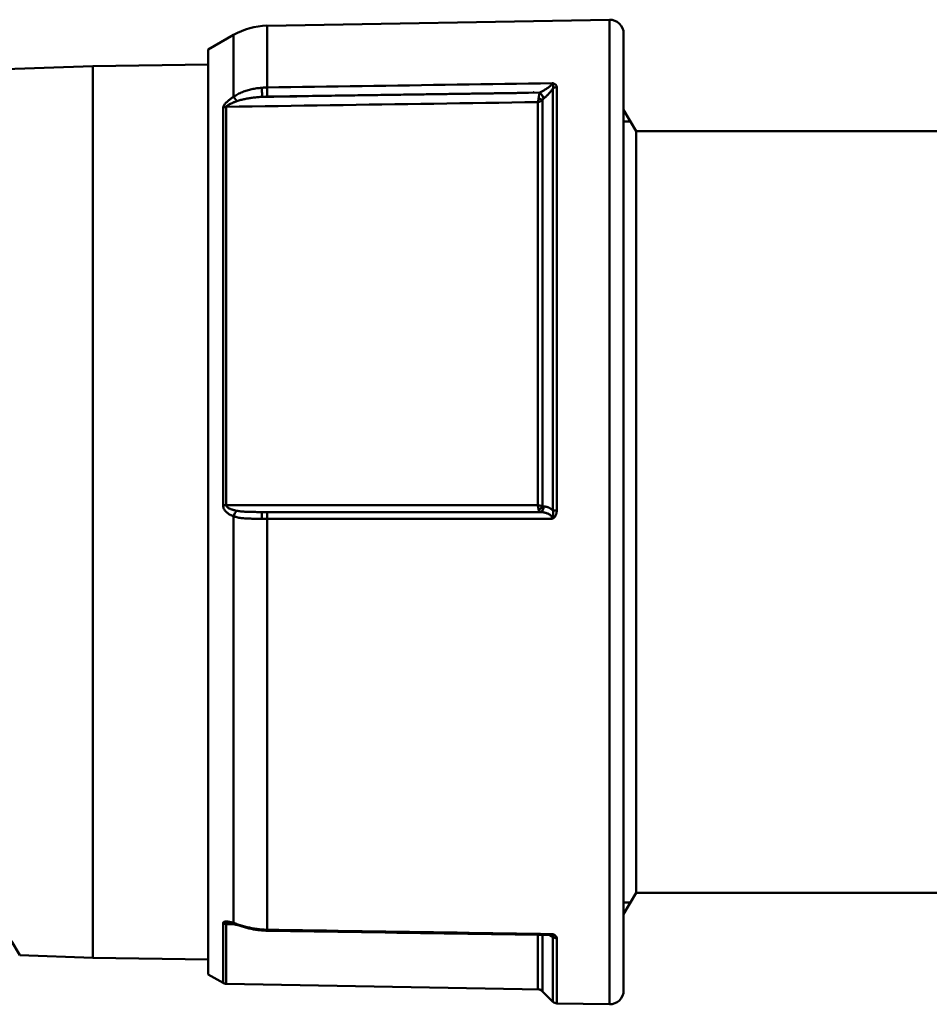
# Model space of a CAD drawing. Units: millimetres. Extents: x 488 to 1007, y 165 to 539.
# Drawn here: x 530 to 562, y 337 to 373 of the extents above; entities that cross this region are included whole.
import ezdxf

# ---------------------------------------------------------------- set-up
doc = ezdxf.new("R2010")
doc.units = ezdxf.units.MM
doc.layers.add('AM_0', color=7, linetype='Continuous', lineweight=50)

# ---------------------------------------------------------------- blocks, each defined once
blk = doc.blocks.new('A$C7BCE002E')
at = {"layer": 'AM_0'}
for p, q in [((33.299, 35.873), (33.883, 19.16)), ((2.28, 22.1), (1.769, 21.805)), ((1.769, 21.805), (1.677, 19.16)), ((1.677, 19.16), (1.623, 15)), ((33.883, 19.16), (1.677, 19.16)), ((33.883, 19.16), (33.937, 15)), ((1.08, 15), (0.77, 14.463)), ((1.08, 15), (34.48, 15)), ((34.48, 15), (35.01, 14.083)), ((0.738, 14.348), (0.54, 3)), ((0.738, 14.348), (2.9, 14.348)), ((2.928, 14.463), (0.77, 14.463)), ((32.386, 14.463), (18.026, 14.463)), ((18.026, 14.348), (32.414, 14.348)), ((17.623, 14.083), (2.938, 14.083)), ((35.01, 14.083), (32.779, 14.083)), ((2.692, 12.876), (17.537, 12.876)), ((33.111, 12.876), (35.344, 12.876)), ((35.344, 12.876), (35.56, 0.509)), ((0.54, 3), (0.092, 2.552)), ((0.469, 2.929), (2.508, 2.929)), ((2.511, 3.101), (0.542, 3.101)), ((17.993, 2.929), (32.664, 2.929)), ((32.584, 3.101), (18.026, 3.101)), ((2.436, 2.552), (0.092, 2.552)), ((33.073, 2.552), (17.831, 2.552)), ((0.033, 2.414), (0, 0.509)), ((0.033, 2.414), (2.385, 2.414)), ((17.832, 2.414), (33.123, 2.414)), ((35.56, 0.509), (0, 0.509)), ((0.5, 0), (35.06, 0))]:
    blk.add_line(p, q, dxfattribs=at)
for points in [[(2.93, 14.233), (2.929, 14.227), (2.929, 14.222), (2.928, 14.216), (2.928, 14.211), (2.927, 14.204), (2.926, 14.196), (2.925, 14.189), (2.924, 14.181), (2.923, 14.173), (2.921, 14.165), (2.919, 14.156), (2.917, 14.147), (2.915, 14.138), (2.914, 14.129), (2.911, 14.12), (2.909, 14.111), (2.907, 14.101), (2.904, 14.092), (2.902, 14.082), (2.899, 14.073), (2.896, 14.063), (2.893, 14.053), (2.89, 14.043), (2.887, 14.033)], [(2.895, 14.059), (2.895, 14.071), (2.896, 14.083), (2.896, 14.095), (2.896, 14.107), (2.896, 14.119), (2.896, 14.131), (2.897, 14.143), (2.897, 14.155), (2.897, 14.167), (2.897, 14.179), (2.897, 14.191), (2.897, 14.203), (2.898, 14.215), (2.898, 14.227), (2.898, 14.239), (2.898, 14.251), (2.898, 14.264), (2.899, 14.276), (2.899, 14.288), (2.899, 14.3), (2.899, 14.312), (2.899, 14.324), (2.899, 14.336), (2.9, 14.348)], [(2.93, 14.233), (2.93, 14.241), (2.93, 14.248), (2.93, 14.256), (2.929, 14.263), (2.929, 14.27), (2.929, 14.277), (2.928, 14.284), (2.928, 14.29), (2.927, 14.297), (2.926, 14.302), (2.925, 14.308), (2.924, 14.314), (2.923, 14.319), (2.921, 14.323), (2.92, 14.328), (2.918, 14.332), (2.916, 14.335), (2.914, 14.338), (2.912, 14.341), (2.91, 14.343), (2.908, 14.345), (2.905, 14.347), (2.902, 14.347), (2.9, 14.348)], [(2.928, 14.463), (2.94, 14.462), (2.95, 14.458), (2.96, 14.452), (2.968, 14.444), (2.974, 14.434), (2.98, 14.422), (2.984, 14.409), (2.987, 14.394), (2.989, 14.378), (2.989, 14.362), (2.99, 14.345), (2.989, 14.327), (2.987, 14.308), (2.985, 14.29), (2.983, 14.27), (2.979, 14.25), (2.976, 14.23), (2.971, 14.21), (2.967, 14.189), (2.962, 14.168), (2.956, 14.147), (2.95, 14.126), (2.944, 14.104), (2.938, 14.083)], [(17.623, 14.083), (17.632, 14.104), (17.641, 14.126), (17.65, 14.147), (17.66, 14.168), (17.671, 14.189), (17.682, 14.209), (17.694, 14.23), (17.706, 14.25), (17.719, 14.269), (17.733, 14.289), (17.748, 14.308), (17.764, 14.326), (17.78, 14.344), (17.797, 14.361), (17.816, 14.378), (17.835, 14.394), (17.855, 14.408), (17.877, 14.421), (17.899, 14.433), (17.923, 14.444), (17.948, 14.452), (17.973, 14.458), (17.999, 14.462), (18.026, 14.463)], [(18.026, 14.348), (18.013, 14.346), (18, 14.342), (17.987, 14.336), (17.974, 14.328), (17.963, 14.317), (17.951, 14.305), (17.94, 14.292), (17.93, 14.277), (17.92, 14.262), (17.911, 14.245), (17.902, 14.228), (17.894, 14.21), (17.886, 14.191), (17.879, 14.172), (17.872, 14.153), (17.865, 14.133), (17.859, 14.113), (17.853, 14.092), (17.847, 14.072), (17.842, 14.051), (17.837, 14.029), (17.832, 14.008), (17.828, 13.987), (17.823, 13.965)], [(18.026, 14.348), (18.026, 13.879), (18.026, 13.41), (18.026, 12.942), (18.026, 12.473), (18.026, 12.005), (18.026, 11.536), (18.026, 11.067), (18.026, 10.599), (18.026, 10.13), (18.026, 9.662), (18.026, 9.193), (18.026, 8.724), (18.026, 8.256), (18.026, 7.787), (18.026, 7.318), (18.026, 6.85), (18.026, 6.381), (18.026, 5.913), (18.026, 5.444), (18.026, 4.975), (18.026, 4.507), (18.026, 4.038), (18.026, 3.57), (18.026, 3.101)], [(32.386, 14.463), (32.401, 14.462), (32.416, 14.458), (32.431, 14.452), (32.448, 14.444), (32.465, 14.434), (32.483, 14.422), (32.5, 14.409), (32.518, 14.394), (32.535, 14.378), (32.553, 14.362), (32.57, 14.345), (32.587, 14.327), (32.604, 14.308), (32.621, 14.29), (32.637, 14.27), (32.654, 14.25), (32.67, 14.23), (32.686, 14.21), (32.702, 14.189), (32.718, 14.168), (32.734, 14.147), (32.749, 14.126), (32.764, 14.104), (32.779, 14.083)], [(32.584, 3.101), (32.577, 3.57), (32.57, 4.038), (32.563, 4.507), (32.556, 4.975), (32.549, 5.444), (32.542, 5.913), (32.534, 6.381), (32.527, 6.85), (32.52, 7.318), (32.513, 7.787), (32.506, 8.256), (32.499, 8.724), (32.492, 9.193), (32.485, 9.662), (32.478, 10.13), (32.471, 10.599), (32.464, 11.067), (32.457, 11.536), (32.449, 12.005), (32.442, 12.473), (32.435, 12.942), (32.428, 13.41), (32.421, 13.879), (32.414, 14.348)], [(32.616, 13.965), (32.608, 13.987), (32.6, 14.008), (32.592, 14.03), (32.584, 14.051), (32.576, 14.072), (32.568, 14.093), (32.559, 14.113), (32.551, 14.134), (32.543, 14.153), (32.534, 14.173), (32.525, 14.192), (32.517, 14.21), (32.508, 14.228), (32.499, 14.246), (32.49, 14.262), (32.481, 14.278), (32.472, 14.292), (32.463, 14.306), (32.454, 14.318), (32.445, 14.328), (32.437, 14.336), (32.429, 14.342), (32.421, 14.346), (32.414, 14.348)], [(2.887, 14.033), (2.876, 13.997), (2.865, 13.961), (2.853, 13.924), (2.841, 13.886), (2.829, 13.847), (2.818, 13.809), (2.806, 13.769), (2.795, 13.729), (2.783, 13.69), (2.772, 13.649), (2.762, 13.609), (2.752, 13.568), (2.742, 13.527), (2.732, 13.486), (2.724, 13.444), (2.715, 13.402), (2.707, 13.361), (2.7, 13.318), (2.693, 13.276), (2.687, 13.234), (2.681, 13.192), (2.677, 13.149), (2.672, 13.106), (2.667, 13.064)], [(2.938, 14.083), (2.926, 14.045), (2.913, 14.007), (2.9, 13.968), (2.888, 13.929), (2.875, 13.888), (2.862, 13.848), (2.849, 13.807), (2.837, 13.765), (2.825, 13.723), (2.813, 13.681), (2.802, 13.639), (2.791, 13.596), (2.78, 13.553), (2.77, 13.509), (2.761, 13.466), (2.752, 13.422), (2.743, 13.378), (2.735, 13.334), (2.728, 13.29), (2.721, 13.245), (2.715, 13.201), (2.71, 13.156), (2.705, 13.112), (2.701, 13.067)], [(17.537, 13.067), (17.537, 13.112), (17.537, 13.156), (17.537, 13.201), (17.537, 13.245), (17.537, 13.289), (17.538, 13.333), (17.538, 13.377), (17.539, 13.421), (17.54, 13.465), (17.541, 13.508), (17.543, 13.552), (17.545, 13.595), (17.548, 13.638), (17.55, 13.681), (17.554, 13.723), (17.558, 13.765), (17.563, 13.807), (17.569, 13.848), (17.575, 13.889), (17.582, 13.929), (17.591, 13.968), (17.6, 14.007), (17.611, 14.045), (17.623, 14.083)], [(17.823, 13.965), (17.817, 13.931), (17.812, 13.896), (17.807, 13.861), (17.803, 13.825), (17.799, 13.789), (17.796, 13.752), (17.793, 13.715), (17.791, 13.677), (17.789, 13.639), (17.787, 13.6), (17.785, 13.561), (17.784, 13.522), (17.783, 13.483), (17.782, 13.444), (17.782, 13.404), (17.781, 13.365), (17.781, 13.325), (17.781, 13.286), (17.78, 13.246), (17.78, 13.206), (17.78, 13.165), (17.78, 13.125), (17.78, 13.085), (17.78, 13.044)], [(32.773, 13.044), (32.771, 13.085), (32.769, 13.125), (32.766, 13.166), (32.763, 13.206), (32.759, 13.246), (32.755, 13.286), (32.751, 13.326), (32.747, 13.366), (32.742, 13.406), (32.736, 13.445), (32.731, 13.484), (32.725, 13.523), (32.718, 13.562), (32.711, 13.601), (32.704, 13.639), (32.696, 13.677), (32.688, 13.715), (32.679, 13.752), (32.67, 13.789), (32.66, 13.825), (32.65, 13.861), (32.639, 13.896), (32.628, 13.931), (32.616, 13.965)], [(32.779, 14.083), (32.803, 14.045), (32.827, 14.007), (32.849, 13.968), (32.87, 13.929), (32.89, 13.888), (32.909, 13.848), (32.928, 13.807), (32.945, 13.765), (32.961, 13.723), (32.976, 13.681), (32.991, 13.639), (33.004, 13.596), (33.017, 13.553), (33.028, 13.509), (33.039, 13.466), (33.049, 13.422), (33.059, 13.378), (33.067, 13.334), (33.075, 13.29), (33.082, 13.245), (33.088, 13.201), (33.093, 13.156), (33.098, 13.112), (33.102, 13.067)], [(2.658, 12.876), (2.652, 12.449), (2.645, 12.023), (2.639, 11.596), (2.633, 11.169), (2.626, 10.743), (2.62, 10.316), (2.613, 9.89), (2.607, 9.463), (2.6, 9.036), (2.594, 8.61), (2.587, 8.183), (2.581, 7.757), (2.574, 7.33), (2.568, 6.904), (2.562, 6.477), (2.555, 6.05), (2.549, 5.624), (2.542, 5.197), (2.536, 4.771), (2.529, 4.344), (2.523, 3.917), (2.516, 3.491), (2.51, 3.064), (2.504, 2.638)], [(2.692, 12.876), (2.686, 12.447), (2.679, 12.018), (2.673, 11.589), (2.666, 11.16), (2.66, 10.73), (2.653, 10.301), (2.647, 9.872), (2.64, 9.443), (2.634, 9.014), (2.627, 8.584), (2.621, 8.155), (2.614, 7.726), (2.608, 7.297), (2.601, 6.868), (2.595, 6.438), (2.588, 6.009), (2.582, 5.58), (2.575, 5.151), (2.569, 4.721), (2.562, 4.292), (2.556, 3.863), (2.549, 3.434), (2.543, 3.005), (2.536, 2.575)], [(2.667, 13.064), (2.667, 13.056), (2.666, 13.048), (2.666, 13.04), (2.665, 13.033), (2.664, 13.025), (2.664, 13.017), (2.664, 13.009), (2.663, 13.001), (2.663, 12.993), (2.662, 12.986), (2.662, 12.978), (2.661, 12.97), (2.661, 12.962), (2.661, 12.954), (2.66, 12.946), (2.66, 12.939), (2.66, 12.931), (2.659, 12.923), (2.659, 12.915), (2.659, 12.907), (2.659, 12.899), (2.659, 12.892), (2.658, 12.884), (2.658, 12.876)], [(2.701, 13.067), (2.701, 13.059), (2.7, 13.051), (2.699, 13.043), (2.699, 13.035), (2.698, 13.027), (2.698, 13.019), (2.697, 13.011), (2.697, 13.003), (2.696, 12.996), (2.696, 12.988), (2.696, 12.98), (2.695, 12.972), (2.695, 12.964), (2.694, 12.956), (2.694, 12.948), (2.694, 12.94), (2.694, 12.932), (2.693, 12.924), (2.693, 12.916), (2.693, 12.908), (2.693, 12.9), (2.692, 12.892), (2.692, 12.884), (2.692, 12.876)], [(17.537, 12.876), (17.537, 12.884), (17.537, 12.892), (17.537, 12.9), (17.537, 12.908), (17.537, 12.916), (17.537, 12.924), (17.537, 12.932), (17.537, 12.94), (17.537, 12.948), (17.537, 12.956), (17.537, 12.964), (17.537, 12.972), (17.537, 12.98), (17.537, 12.988), (17.537, 12.996), (17.537, 13.003), (17.537, 13.011), (17.537, 13.019), (17.537, 13.027), (17.537, 13.035), (17.537, 13.043), (17.537, 13.051), (17.537, 13.059), (17.537, 13.067)], [(17.537, 2.575), (17.537, 3.005), (17.537, 3.434), (17.537, 3.863), (17.537, 4.292), (17.537, 4.721), (17.537, 5.151), (17.537, 5.58), (17.537, 6.009), (17.537, 6.438), (17.537, 6.868), (17.537, 7.297), (17.537, 7.726), (17.537, 8.155), (17.537, 8.584), (17.537, 9.014), (17.537, 9.443), (17.537, 9.872), (17.537, 10.301), (17.537, 10.73), (17.537, 11.16), (17.537, 11.589), (17.537, 12.018), (17.537, 12.447), (17.537, 12.876)], [(17.78, 13.044), (17.78, 13.037), (17.78, 13.03), (17.78, 13.023), (17.78, 13.016), (17.78, 13.009), (17.78, 13.001), (17.78, 12.994), (17.78, 12.987), (17.78, 12.98), (17.78, 12.973), (17.78, 12.966), (17.78, 12.958), (17.78, 12.951), (17.78, 12.944), (17.78, 12.937), (17.78, 12.93), (17.78, 12.922), (17.78, 12.915), (17.78, 12.908), (17.78, 12.901), (17.78, 12.894), (17.78, 12.887), (17.78, 12.879), (17.78, 12.872)], [(17.78, 12.872), (17.78, 12.462), (17.78, 12.052), (17.78, 11.642), (17.78, 11.231), (17.78, 10.821), (17.78, 10.411), (17.78, 10.001), (17.78, 9.591), (17.78, 9.18), (17.78, 8.77), (17.78, 8.36), (17.78, 7.95), (17.78, 7.54), (17.78, 7.129), (17.78, 6.719), (17.78, 6.309), (17.78, 5.899), (17.78, 5.489), (17.78, 5.078), (17.78, 4.668), (17.78, 4.258), (17.78, 3.848), (17.78, 3.438), (17.78, 3.027)], [(32.773, 13.044), (32.78, 12.627), (32.786, 12.21), (32.792, 11.793), (32.799, 11.376), (32.805, 10.959), (32.811, 10.542), (32.818, 10.125), (32.824, 9.708), (32.83, 9.291), (32.836, 8.873), (32.843, 8.456), (32.849, 8.039), (32.855, 7.622), (32.862, 7.205), (32.868, 6.788), (32.874, 6.371), (32.881, 5.954), (32.887, 5.537), (32.893, 5.12), (32.9, 4.702), (32.906, 4.285), (32.912, 3.868), (32.918, 3.451), (32.925, 3.034)], [(32.782, 12.872), (32.782, 12.879), (32.781, 12.887), (32.781, 12.894), (32.781, 12.901), (32.781, 12.908), (32.781, 12.915), (32.78, 12.922), (32.78, 12.93), (32.78, 12.937), (32.78, 12.944), (32.779, 12.951), (32.779, 12.958), (32.779, 12.966), (32.778, 12.973), (32.778, 12.98), (32.777, 12.987), (32.777, 12.994), (32.777, 13.001), (32.776, 13.009), (32.776, 13.016), (32.775, 13.023), (32.775, 13.03), (32.774, 13.037), (32.773, 13.044)], [(32.931, 3.027), (32.924, 3.438), (32.918, 3.848), (32.912, 4.258), (32.906, 4.668), (32.9, 5.078), (32.893, 5.489), (32.887, 5.899), (32.881, 6.309), (32.875, 6.719), (32.869, 7.129), (32.862, 7.54), (32.856, 7.95), (32.85, 8.36), (32.844, 8.77), (32.838, 9.18), (32.831, 9.591), (32.825, 10.001), (32.819, 10.411), (32.813, 10.821), (32.807, 11.231), (32.8, 11.642), (32.794, 12.052), (32.788, 12.462), (32.782, 12.872)], [(33.102, 13.067), (33.103, 13.059), (33.103, 13.051), (33.104, 13.043), (33.104, 13.035), (33.105, 13.027), (33.105, 13.019), (33.106, 13.011), (33.106, 13.003), (33.107, 12.996), (33.107, 12.988), (33.108, 12.98), (33.108, 12.972), (33.109, 12.964), (33.109, 12.956), (33.109, 12.948), (33.11, 12.94), (33.11, 12.932), (33.11, 12.924), (33.11, 12.916), (33.111, 12.908), (33.111, 12.9), (33.111, 12.892), (33.111, 12.884), (33.111, 12.876)], [(33.111, 12.876), (33.118, 12.447), (33.124, 12.018), (33.131, 11.589), (33.137, 11.16), (33.144, 10.73), (33.15, 10.301), (33.157, 9.872), (33.163, 9.443), (33.17, 9.014), (33.176, 8.584), (33.183, 8.155), (33.189, 7.726), (33.196, 7.297), (33.202, 6.868), (33.208, 6.438), (33.215, 6.009), (33.221, 5.58), (33.228, 5.151), (33.234, 4.721), (33.241, 4.292), (33.247, 3.863), (33.254, 3.434), (33.26, 3.005), (33.267, 2.575)], [(32.926, 3.239), (32.926, 3.239), (32.926, 3.239), (32.926, 3.24), (32.927, 3.24), (32.927, 3.24), (32.927, 3.24), (32.927, 3.24), (32.927, 3.24), (32.927, 3.24), (32.927, 3.24), (32.928, 3.24), (32.928, 3.24), (32.928, 3.24), (32.928, 3.24), (32.928, 3.24), (32.928, 3.24), (32.928, 3.24), (32.928, 3.24), (32.929, 3.24), (32.929, 3.24), (32.929, 3.24), (32.929, 3.24), (32.929, 3.241), (32.929, 3.241), (32.929, 3.241), (32.93, 3.241), (32.93, 3.241), (32.93, 3.241), (32.93, 3.241), (32.93, 3.241), (32.93, 3.241), (32.93, 3.241), (32.93, 3.241), (32.931, 3.241), (32.931, 3.241), (32.931, 3.241), (32.931, 3.241), (32.931, 3.241), (32.931, 3.241), (32.931, 3.241), (32.931, 3.241), (32.931, 3.242), (32.932, 3.242), (32.932, 3.242), (32.932, 3.242), (32.932, 3.242), (32.932, 3.242), (32.932, 3.242), (32.932, 3.242), (32.932, 3.242), (32.933, 3.242), (32.933, 3.242), (32.933, 3.242), (32.933, 3.242), (32.933, 3.242), (32.933, 3.242), (32.933, 3.242), (32.933, 3.242), (32.933, 3.242), (32.933, 3.242), (32.934, 3.242), (32.934, 3.243), (32.934, 3.243), (32.934, 3.243), (32.934, 3.243), (32.934, 3.243), (32.934, 3.243), (32.934, 3.243), (32.934, 3.243), (32.934, 3.243), (32.935, 3.243), (32.935, 3.243), (32.935, 3.243), (32.935, 3.243), (32.935, 3.243), (32.935, 3.243), (32.935, 3.243), (32.935, 3.243), (32.935, 3.243), (32.935, 3.243), (32.936, 3.243), (32.936, 3.244), (32.936, 3.244), (32.936, 3.244), (32.936, 3.244), (32.936, 3.244), (32.936, 3.244), (32.936, 3.244), (32.936, 3.244), (32.936, 3.244), (32.936, 3.244), (32.936, 3.244), (32.937, 3.244), (32.937, 3.244), (32.937, 3.244), (32.937, 3.244), (32.937, 3.244), (32.937, 3.244), (32.937, 3.244), (32.937, 3.244), (32.937, 3.245), (32.937, 3.245), (32.937, 3.245), (32.937, 3.245), (32.938, 3.245), (32.938, 3.245), (32.938, 3.245), (32.938, 3.245), (32.938, 3.245), (32.938, 3.245), (32.938, 3.245), (32.938, 3.245), (32.938, 3.245), (32.938, 3.245), (32.938, 3.245), (32.938, 3.245), (32.938, 3.245), (32.938, 3.245), (32.938, 3.245), (32.939, 3.245), (32.939, 3.246), (32.939, 3.246), (32.939, 3.246), (32.939, 3.246), (32.939, 3.246), (32.939, 3.246), (32.939, 3.246), (32.939, 3.246), (32.939, 3.246), (32.939, 3.246), (32.939, 3.246), (32.939, 3.246), (32.939, 3.246), (32.939, 3.246), (32.939, 3.246), (32.939, 3.246), (32.94, 3.246), (32.94, 3.246), (32.94, 3.246), (32.94, 3.247), (32.94, 3.247), (32.94, 3.247), (32.94, 3.247), (32.94, 3.247), (32.94, 3.247), (32.94, 3.247), (32.94, 3.247), (32.94, 3.247), (32.94, 3.247), (32.94, 3.247), (32.94, 3.247), (32.94, 3.247), (32.94, 3.247), (32.94, 3.247), (32.94, 3.247), (32.94, 3.247), (32.94, 3.247), (32.94, 3.247), (32.94, 3.247), (32.941, 3.248), (32.941, 3.248), (32.941, 3.248), (32.941, 3.248), (32.941, 3.248), (32.941, 3.248), (32.941, 3.248), (32.941, 3.248), (32.941, 3.248), (32.941, 3.248), (32.941, 3.248), (32.941, 3.248), (32.941, 3.248), (32.941, 3.248), (32.941, 3.248), (32.941, 3.248), (32.941, 3.248), (32.941, 3.248), (32.941, 3.248), (32.941, 3.248), (32.941, 3.249), (32.941, 3.249), (32.941, 3.249), (32.941, 3.249), (32.941, 3.249), (32.941, 3.249), (32.941, 3.249), (32.941, 3.249), (32.941, 3.249), (32.941, 3.249), (32.941, 3.249), (32.941, 3.249), (32.941, 3.249), (32.941, 3.249), (32.941, 3.249), (32.941, 3.249), (32.941, 3.249), (32.941, 3.249), (32.941, 3.249), (32.941, 3.25), (32.941, 3.25), (32.941, 3.25), (32.941, 3.25), (32.941, 3.25), (32.941, 3.25), (32.941, 3.25), (32.941, 3.25), (32.941, 3.25), (32.941, 3.25), (32.941, 3.25), (32.941, 3.25), (32.941, 3.25), (32.941, 3.25), (32.941, 3.25), (32.941, 3.25), (32.941, 3.25), (32.941, 3.25), (32.941, 3.25), (32.941, 3.25), (32.941, 3.251), (32.941, 3.251), (32.941, 3.251), (32.941, 3.251), (32.941, 3.251), (32.941, 3.251), (32.941, 3.251), (32.941, 3.251), (32.941, 3.251), (32.941, 3.251), (32.941, 3.251), (32.941, 3.251), (32.941, 3.251), (32.941, 3.251), (32.941, 3.251), (32.941, 3.251), (32.941, 3.251), (32.941, 3.251), (32.941, 3.251), (32.941, 3.252), (32.941, 3.252), (32.941, 3.252), (32.941, 3.252), (32.941, 3.252), (32.941, 3.252), (32.941, 3.252), (32.941, 3.252), (32.941, 3.252), (32.941, 3.252), (32.941, 3.252), (32.941, 3.252), (32.941, 3.252), (32.941, 3.252), (32.941, 3.252), (32.941, 3.252), (32.941, 3.252), (32.941, 3.252), (32.941, 3.252), (32.941, 3.252), (32.941, 3.253), (32.941, 3.253), (32.941, 3.253), (32.941, 3.253), (32.941, 3.253), (32.941, 3.253), (32.941, 3.253), (32.94, 3.253), (32.94, 3.253), (32.94, 3.253), (32.94, 3.253), (32.94, 3.253), (32.94, 3.253), (32.94, 3.253), (32.94, 3.253), (32.94, 3.253), (32.94, 3.253), (32.94, 3.253), (32.94, 3.253), (32.94, 3.253), (32.94, 3.254), (32.94, 3.254), (32.94, 3.254), (32.94, 3.254), (32.94, 3.254), (32.94, 3.254), (32.94, 3.254), (32.94, 3.254), (32.94, 3.254), (32.939, 3.254), (32.939, 3.254), (32.939, 3.254), (32.939, 3.254), (32.939, 3.254), (32.939, 3.254), (32.939, 3.254), (32.939, 3.254), (32.939, 3.254), (32.939, 3.254), (32.939, 3.255), (32.939, 3.255), (32.939, 3.255), (32.939, 3.255), (32.939, 3.255), (32.939, 3.255), (32.939, 3.255), (32.939, 3.255), (32.938, 3.255), (32.938, 3.255), (32.938, 3.255), (32.938, 3.255), (32.938, 3.255), (32.938, 3.255), (32.938, 3.255), (32.938, 3.255), (32.938, 3.255), (32.938, 3.255), (32.938, 3.255), (32.938, 3.255), (32.938, 3.256), (32.938, 3.256), (32.937, 3.256), (32.937, 3.256), (32.937, 3.256), (32.937, 3.256), (32.937, 3.256), (32.937, 3.256), (32.937, 3.256), (32.937, 3.256), (32.937, 3.256), (32.937, 3.256), (32.937, 3.256), (32.937, 3.256), (32.937, 3.256), (32.936, 3.256), (32.936, 3.256), (32.936, 3.256), (32.936, 3.256), (32.936, 3.257)], [(17.537, 2.575), (17.556, 2.577), (17.575, 2.581), (17.594, 2.588), (17.612, 2.598), (17.629, 2.609), (17.646, 2.623), (17.661, 2.639), (17.675, 2.656), (17.689, 2.674), (17.701, 2.694), (17.712, 2.714), (17.723, 2.736), (17.732, 2.758), (17.741, 2.781), (17.748, 2.804), (17.755, 2.828), (17.761, 2.852), (17.766, 2.876), (17.77, 2.901), (17.774, 2.926), (17.777, 2.951), (17.778, 2.977), (17.78, 3.002), (17.78, 3.027)], [(17.78, 3.034), (17.78, 3.036), (17.78, 3.037), (17.781, 3.038), (17.782, 3.04), (17.783, 3.041), (17.784, 3.043), (17.786, 3.044), (17.788, 3.046), (17.79, 3.047), (17.792, 3.049), (17.795, 3.05), (17.798, 3.052), (17.801, 3.053), (17.804, 3.054), (17.808, 3.056), (17.812, 3.057), (17.816, 3.059), (17.821, 3.06), (17.825, 3.061), (17.831, 3.063), (17.836, 3.064), (17.842, 3.065), (17.848, 3.066), (17.854, 3.068)], [(17.978, 2.886), (17.978, 2.871), (17.977, 2.856), (17.976, 2.841), (17.975, 2.827), (17.972, 2.812), (17.97, 2.797), (17.967, 2.782), (17.963, 2.768), (17.959, 2.753), (17.954, 2.739), (17.949, 2.724), (17.943, 2.71), (17.937, 2.696), (17.93, 2.682), (17.923, 2.668), (17.915, 2.654), (17.907, 2.641), (17.898, 2.627), (17.888, 2.614), (17.878, 2.601), (17.867, 2.588), (17.856, 2.576), (17.844, 2.564), (17.831, 2.552)], [(17.854, 3.068), (17.86, 3.069), (17.867, 3.07), (17.873, 3.071), (17.88, 3.072), (17.887, 3.074), (17.893, 3.075), (17.9, 3.076), (17.907, 3.078), (17.915, 3.079), (17.922, 3.08), (17.929, 3.082), (17.936, 3.083), (17.944, 3.085), (17.951, 3.086), (17.958, 3.088), (17.966, 3.089), (17.973, 3.09), (17.981, 3.092), (17.988, 3.093), (17.996, 3.095), (18.004, 3.096), (18.011, 3.098), (18.019, 3.099), (18.026, 3.101)], [(17.993, 2.929), (17.992, 2.927), (17.991, 2.926), (17.989, 2.925), (17.988, 2.923), (17.987, 2.922), (17.986, 2.92), (17.986, 2.919), (17.985, 2.917), (17.984, 2.916), (17.983, 2.914), (17.983, 2.913), (17.982, 2.911), (17.981, 2.91), (17.981, 2.908), (17.98, 2.907), (17.98, 2.905), (17.98, 2.904), (17.979, 2.902), (17.979, 2.901), (17.979, 2.899), (17.979, 2.897), (17.978, 2.896), (17.978, 2.894), (17.978, 2.893)], [(17.978, 2.893), (17.978, 2.892), (17.978, 2.892), (17.978, 2.892), (17.978, 2.892), (17.978, 2.891), (17.978, 2.891), (17.978, 2.891), (17.978, 2.89), (17.978, 2.89), (17.978, 2.89), (17.978, 2.89), (17.978, 2.889), (17.978, 2.889), (17.978, 2.889), (17.978, 2.888), (17.978, 2.888), (17.978, 2.888), (17.978, 2.888), (17.978, 2.887), (17.978, 2.887), (17.978, 2.887), (17.978, 2.886), (17.978, 2.886), (17.978, 2.886)], [(18.026, 3.101), (18.025, 3.093), (18.023, 3.086), (18.022, 3.078), (18.02, 3.071), (18.019, 3.063), (18.017, 3.055), (18.016, 3.048), (18.015, 3.04), (18.013, 3.033), (18.012, 3.025), (18.01, 3.018), (18.009, 3.011), (18.007, 3.003), (18.006, 2.996), (18.005, 2.989), (18.003, 2.982), (18.002, 2.975), (18.001, 2.968), (17.999, 2.961), (17.998, 2.954), (17.997, 2.948), (17.995, 2.941), (17.994, 2.935), (17.993, 2.929)], [(32.664, 2.929), (32.659, 2.935), (32.653, 2.941), (32.648, 2.948), (32.642, 2.954), (32.638, 2.961), (32.633, 2.968), (32.628, 2.975), (32.624, 2.982), (32.62, 2.989), (32.616, 2.996), (32.613, 3.003), (32.609, 3.011), (32.606, 3.018), (32.603, 3.025), (32.6, 3.033), (32.598, 3.04), (32.595, 3.048), (32.593, 3.055), (32.591, 3.063), (32.589, 3.071), (32.588, 3.078), (32.586, 3.086), (32.585, 3.093), (32.584, 3.101)], [(32.584, 3.101), (32.588, 3.099), (32.592, 3.098), (32.597, 3.096), (32.601, 3.095), (32.606, 3.093), (32.611, 3.092), (32.616, 3.09), (32.622, 3.089), (32.627, 3.088), (32.633, 3.086), (32.639, 3.085), (32.645, 3.083), (32.651, 3.082), (32.658, 3.08), (32.665, 3.079), (32.672, 3.078), (32.679, 3.076), (32.686, 3.075), (32.693, 3.074), (32.701, 3.072), (32.709, 3.071), (32.717, 3.07), (32.725, 3.069), (32.734, 3.068)], [(32.703, 2.893), (32.702, 2.894), (32.7, 2.896), (32.699, 2.897), (32.697, 2.899), (32.696, 2.901), (32.694, 2.902), (32.693, 2.904), (32.691, 2.905), (32.69, 2.907), (32.688, 2.908), (32.687, 2.91), (32.685, 2.911), (32.683, 2.913), (32.682, 2.914), (32.68, 2.916), (32.678, 2.917), (32.677, 2.919), (32.675, 2.92), (32.673, 2.922), (32.671, 2.923), (32.67, 2.925), (32.668, 2.926), (32.666, 2.927), (32.664, 2.929)], [(32.709, 2.886), (32.709, 2.886), (32.708, 2.886), (32.708, 2.887), (32.708, 2.887), (32.708, 2.887), (32.707, 2.888), (32.707, 2.888), (32.707, 2.888), (32.707, 2.888), (32.706, 2.889), (32.706, 2.889), (32.706, 2.889), (32.706, 2.89), (32.706, 2.89), (32.705, 2.89), (32.705, 2.89), (32.705, 2.891), (32.705, 2.891), (32.704, 2.891), (32.704, 2.892), (32.704, 2.892), (32.704, 2.892), (32.703, 2.892), (32.703, 2.893)], [(33.073, 2.552), (33.056, 2.564), (33.04, 2.576), (33.023, 2.588), (33.007, 2.601), (32.99, 2.614), (32.974, 2.627), (32.958, 2.64), (32.942, 2.654), (32.926, 2.668), (32.91, 2.682), (32.895, 2.696), (32.879, 2.71), (32.864, 2.724), (32.849, 2.739), (32.834, 2.753), (32.819, 2.768), (32.805, 2.782), (32.79, 2.797), (32.776, 2.812), (32.762, 2.827), (32.748, 2.841), (32.735, 2.856), (32.722, 2.871), (32.709, 2.886)], [(32.734, 3.068), (32.742, 3.066), (32.751, 3.065), (32.76, 3.064), (32.768, 3.063), (32.777, 3.061), (32.786, 3.06), (32.794, 3.059), (32.803, 3.057), (32.811, 3.056), (32.819, 3.054), (32.827, 3.053), (32.835, 3.052), (32.843, 3.05), (32.851, 3.049), (32.859, 3.047), (32.867, 3.046), (32.874, 3.044), (32.882, 3.043), (32.889, 3.041), (32.897, 3.04), (32.904, 3.038), (32.911, 3.037), (32.918, 3.036), (32.925, 3.034)], [(32.925, 3.034), (32.925, 3.034), (32.925, 3.033), (32.925, 3.033), (32.926, 3.033), (32.926, 3.033), (32.926, 3.032), (32.926, 3.032), (32.927, 3.032), (32.927, 3.032), (32.927, 3.031), (32.927, 3.031), (32.928, 3.031), (32.928, 3.03), (32.928, 3.03), (32.928, 3.03), (32.929, 3.03), (32.929, 3.029), (32.929, 3.029), (32.929, 3.029), (32.93, 3.028), (32.93, 3.028), (32.93, 3.028), (32.93, 3.028), (32.931, 3.027)], [(32.931, 3.027), (32.943, 3.002), (32.955, 2.977), (32.968, 2.951), (32.982, 2.926), (32.995, 2.901), (33.009, 2.876), (33.024, 2.852), (33.038, 2.828), (33.053, 2.804), (33.068, 2.781), (33.083, 2.758), (33.098, 2.736), (33.114, 2.714), (33.129, 2.694), (33.145, 2.674), (33.16, 2.656), (33.175, 2.639), (33.191, 2.623), (33.205, 2.61), (33.219, 2.598), (33.233, 2.588), (33.245, 2.581), (33.257, 2.577), (33.267, 2.575)], [(2.536, 2.575), (2.534, 2.562), (2.53, 2.549), (2.526, 2.536), (2.521, 2.524), (2.516, 2.513), (2.511, 2.502), (2.505, 2.492), (2.499, 2.483), (2.493, 2.474), (2.486, 2.466), (2.479, 2.459), (2.473, 2.452), (2.466, 2.446), (2.459, 2.44), (2.452, 2.435), (2.444, 2.43), (2.437, 2.426), (2.43, 2.423), (2.422, 2.42), (2.415, 2.418), (2.407, 2.416), (2.4, 2.415), (2.393, 2.414), (2.385, 2.414)], [(2.436, 2.552), (2.438, 2.557), (2.439, 2.562), (2.441, 2.567), (2.443, 2.573), (2.445, 2.578), (2.448, 2.584), (2.45, 2.589), (2.452, 2.595), (2.455, 2.6), (2.458, 2.606), (2.46, 2.612), (2.463, 2.617), (2.466, 2.623), (2.469, 2.629), (2.472, 2.635), (2.476, 2.641), (2.479, 2.647), (2.482, 2.653), (2.486, 2.659), (2.489, 2.665), (2.493, 2.671), (2.497, 2.677), (2.5, 2.683), (2.504, 2.689)], [(2.436, 2.552), (2.439, 2.549), (2.442, 2.547), (2.445, 2.545), (2.448, 2.544), (2.451, 2.542), (2.454, 2.541), (2.457, 2.54), (2.461, 2.54), (2.464, 2.54), (2.467, 2.54), (2.471, 2.54), (2.474, 2.541), (2.478, 2.541), (2.482, 2.543), (2.485, 2.544), (2.489, 2.546), (2.492, 2.548), (2.495, 2.55), (2.498, 2.553), (2.502, 2.556), (2.508, 2.559), (2.515, 2.564), (2.524, 2.569), (2.536, 2.575)], [(2.504, 2.638), (2.503, 2.637), (2.503, 2.637), (2.503, 2.636), (2.503, 2.636), (2.503, 2.635), (2.503, 2.635), (2.503, 2.635), (2.503, 2.634), (2.503, 2.634), (2.503, 2.633), (2.503, 2.633), (2.503, 2.633), (2.503, 2.632), (2.503, 2.632), (2.503, 2.631), (2.503, 2.631), (2.503, 2.63), (2.503, 2.63), (2.503, 2.63), (2.503, 2.629), (2.503, 2.629), (2.503, 2.629), (2.503, 2.629), (2.503, 2.629)], [(2.504, 2.638), (2.504, 2.633), (2.504, 2.629), (2.504, 2.624), (2.504, 2.62), (2.505, 2.616), (2.505, 2.612), (2.506, 2.608), (2.507, 2.605), (2.508, 2.602), (2.509, 2.598), (2.51, 2.595), (2.511, 2.593), (2.513, 2.59), (2.514, 2.588), (2.516, 2.585), (2.518, 2.583), (2.52, 2.581), (2.522, 2.58), (2.524, 2.579), (2.526, 2.577), (2.528, 2.577), (2.531, 2.576), (2.534, 2.576), (2.536, 2.575)], [(17.832, 2.414), (17.817, 2.414), (17.802, 2.415), (17.787, 2.416), (17.772, 2.418), (17.757, 2.42), (17.743, 2.423), (17.728, 2.426), (17.714, 2.43), (17.7, 2.435), (17.686, 2.44), (17.672, 2.446), (17.658, 2.452), (17.645, 2.459), (17.632, 2.466), (17.62, 2.474), (17.608, 2.483), (17.596, 2.492), (17.585, 2.502), (17.574, 2.513), (17.565, 2.524), (17.556, 2.536), (17.548, 2.549), (17.542, 2.562), (17.537, 2.575)], [(17.537, 2.575), (17.561, 2.569), (17.581, 2.564), (17.598, 2.559), (17.612, 2.556), (17.625, 2.553), (17.636, 2.55), (17.646, 2.548), (17.657, 2.546), (17.669, 2.544), (17.68, 2.543), (17.691, 2.541), (17.703, 2.541), (17.714, 2.54), (17.725, 2.54), (17.736, 2.54), (17.747, 2.54), (17.758, 2.54), (17.769, 2.541), (17.779, 2.542), (17.79, 2.544), (17.8, 2.545), (17.811, 2.547), (17.821, 2.549), (17.831, 2.552)], [(33.073, 2.552), (33.08, 2.549), (33.087, 2.547), (33.095, 2.545), (33.102, 2.544), (33.11, 2.542), (33.117, 2.541), (33.125, 2.54), (33.132, 2.54), (33.14, 2.54), (33.148, 2.54), (33.155, 2.54), (33.163, 2.541), (33.171, 2.541), (33.178, 2.543), (33.186, 2.544), (33.194, 2.546), (33.201, 2.548), (33.209, 2.55), (33.217, 2.553), (33.225, 2.556), (33.234, 2.559), (33.244, 2.564), (33.255, 2.569), (33.267, 2.575)], [(33.267, 2.575), (33.265, 2.562), (33.262, 2.549), (33.258, 2.536), (33.254, 2.524), (33.249, 2.513), (33.244, 2.502), (33.239, 2.492), (33.233, 2.483), (33.228, 2.474), (33.222, 2.466), (33.215, 2.459), (33.209, 2.452), (33.202, 2.446), (33.196, 2.44), (33.189, 2.435), (33.182, 2.43), (33.175, 2.426), (33.168, 2.423), (33.16, 2.42), (33.153, 2.418), (33.146, 2.416), (33.138, 2.415), (33.131, 2.414), (33.123, 2.414)]]:
    blk.add_lwpolyline(points, dxfattribs=at)
for centre, radius, start, end in [((0.978, 14.343), 0.24, 150, 179), ((32.845, 12.833), 2.5, 1, 30), ((0.292, 3.105), 0.25, 315, 359), ((0.233, 2.41), 0.2, 135, 179), ((0.5, 0.5), 0.5, 179, 270), ((35.06, 0.5), 0.5, 270, 1)]:
    blk.add_arc(centre, radius, start, end, dxfattribs=at)
at = {"layer": 'AM_0', "extrusion": (0, 0, -1)}
for centre, major_axis, ratio, start_param, end_param in [((3.109, 14.343), (0, 0.24), 0.873164, 4.729842, 5.235988), ((18.023, 14.343), (0, 0.24), 0.014458, 1.047198, 1.553343), ((32.208, 14.343), (0, 0.24), 0.858706, 1.047198, 1.553343), ((3.117, 13.963), (-0.229, 0.071), 0.506827, 0, 0.535427), ((17.625, 13.963), (-0.224, 0.085), 0.472887, 1.385191, 2.448728), ((32.598, 13.963), (0.198, 0.136), 0.033939, 0.440521, 1.504058), ((2.898, 12.872), (-0.24, 0.004), 0.008727, 0, 0.537385), ((2.907, 13.044), (-0.239, 0.019), 0.046827, 0, 0.535494), ((17.54, 13.044), (0.24, 0), 0.093655, 4.698588, 6.283185), ((17.54, 12.872), (0.24, 0), 0.017454, 4.698537, 6.283185), ((32.893, 13.044), (0.239, 0.019), 0.046827, 4.190696, 5.775293), ((32.902, 12.872), (0.24, 0.004), 0.008727, 4.188856, 5.773504), ((17.98, 3.034), (-0.2, 0), 0.70713, 4.720475, 6.283185), ((17.98, 3.027), (-0.2, 0), 0.70713, 4.720472, 6.283185), ((17.995, 3.07), (0.141, -0.142), 0.581503, 1.053385, 2.081015), ((32.786, 3.07), (-0.117, -0.162), 0.208214, 0.378098, 1.405728), ((32.825, 3.034), (-0.151, -0.131), 0.353565, 4.324804, 5.887514), ((32.831, 3.027), (-0.151, -0.131), 0.353565, 4.324804, 5.887517), ((2.559, 2.41), (0, -0.2), 0.867475, 1.58825, 2.356194), ((17.831, 2.41), (0, 0.2), 0.002906, 0.785398, 1.553343), ((17.831, 2.41), (0, 0.2), 0.002906, 0.785398, 1.553343), ((32.95, 2.41), (0, -0.2), 0.864569, 3.926991, 4.694936)]:
    blk.add_ellipse(centre, major_axis=major_axis, ratio=ratio, start_param=start_param, end_param=end_param, dxfattribs=at)
blk = doc.blocks.new('A$C2A275D3E')
at = {"layer": 'AM_0'}
for p, q in [((41.8, 149.249), (41.8, 120.19)), ((42.25, 148.47), (41.8, 149.249)), ((41.8, 148.82), (42.048, 148.82)), ((42.25, 148.47), (42.25, 120.97)), ((56.629, 148.47), (42.25, 148.47)), ((42.25, 120.97), (41.8, 120.19)), ((56.629, 120.97), (42.25, 120.97)), ((41.8, 120.62), (42.048, 120.62))]:
    blk.add_line(p, q, dxfattribs=at)
at = {"layer": 'AM_0', "rotation": 90}
blk.add_blockref('A$C7BCE002E', (41.8, 116.94), dxfattribs=at)

msp = doc.modelspace()

# ---------------------------------------------------------------- block references
at = {"layer": 'AM_0'}
msp.add_blockref('A$C2A275D3E', (509.653, 220.449), dxfattribs=at)

doc.saveas('drawing.dxf')
